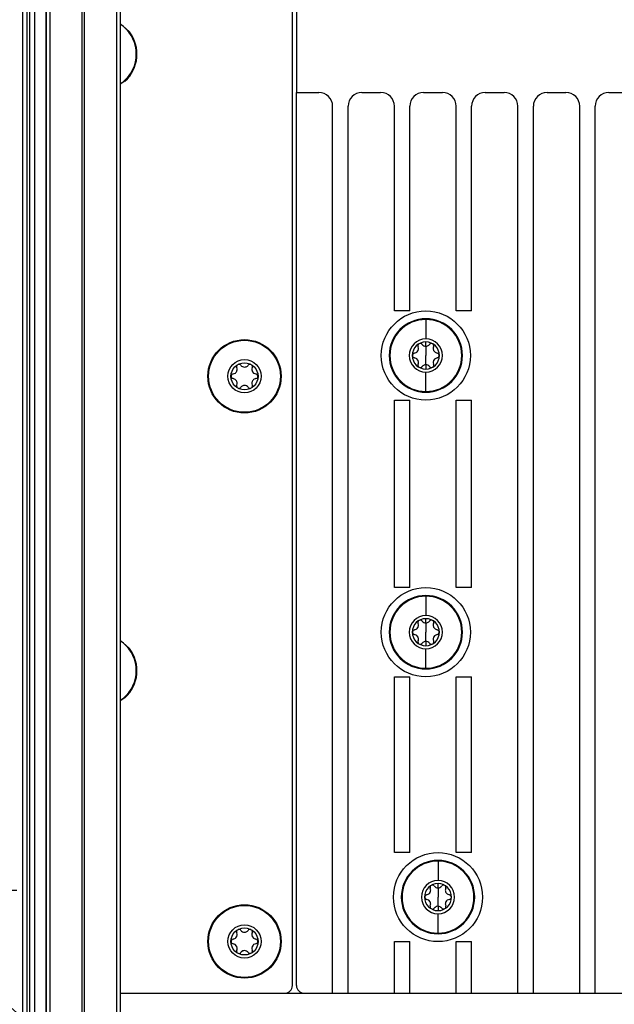
# Model space of a CAD drawing. Units: millimetres. Extents: x -24 to 535, y 57 to 489.
# Drawn here: x 267 to 305, y 237 to 300 of the extents above; entities that cross this region are included whole.
import ezdxf

# ---------------------------------------------------------------- set-up
doc = ezdxf.new("R2010")
doc.units = ezdxf.units.MM

# ---------------------------------------------------------------- blocks, each defined once
blk = doc.blocks.new('ejector_injector_rittal_body__224', base_point=(260.207, 229.332))
at = {"color": 7, "linetype": 'Continuous'}
for p, q in [((261.746, 242.439), (261.787, 242.439)), ((261.787, 242.439), (262.564, 242.439)), ((260.207, 241.204), (260.237, 241.169)), ((260.237, 241.169), (260.313, 241.283)), ((274.36, 233.244), (274.36, 234.769)), ((290.87, 233.239), (290.824, 233.239)), ((290.87, 233.239), (290.87, 233.193)), ((292.14, 231.969), (290.87, 233.239)), ((292.14, 231.969), (292.14, 231.851)), ((262.894, 231.533), (263.196, 231.473)), ((292.14, 231.588), (290.87, 230.318)), ((292.14, 231.851), (292.14, 231.588)), ((274.36, 229.332), (274.36, 230.323)), ((290.87, 230.318), (274.36, 230.323)), ((290.87, 230.374), (290.87, 230.318)), ((269.584, 229.332), (274.36, 229.332)), ((274.36, 229.332), (274.309, 229.378))]:
    blk.add_line(p, q, dxfattribs=at)
for start, end in [(89.99979, 224.99978), (225.00013, 247.5002)]:
    blk.add_arc((263.234, 232.355), 0.889, start, end, dxfattribs=at)
blk = doc.blocks.new('ejector_injector_rittal_handle__225', base_point=(231.645, 218.588))
at = {"color": 7, "linetype": 'Continuous'}
for p, q in [((261.746, 242.439), (261.787, 242.439)), ((261.787, 242.439), (264.174, 241.245)), ((231.645, 241.478), (231.662, 241.499)), ((264.174, 240.356), (264.174, 241.245)), ((264.174, 240.356), (247.181, 238.063)), ((249.618, 240.287), (249.668, 240.29)), ((249.685, 240.037), (249.668, 240.29)), ((264.123, 238.309), (264.174, 238.324)), ((264.174, 236.17), (264.174, 238.324)), ((246.992, 236.604), (247.258, 236.551)), ((262.559, 231.728), (262.378, 232)), ((256.296, 223.413), (255.792, 220.893)), ((255.744, 220.912), (255.792, 220.893)), ((261.787, 218.588), (264.209, 220.427)), ((261.748, 218.603), (261.787, 218.588))]:
    blk.add_line(p, q, dxfattribs=at)
for centre, radius, start, end in [((236.843, 247.087), 7.62, 227.16657, 259.41176), ((247.283, 237.308), 0.762, 97.68449, 247.50015), ((263.234, 232.355), 0.927, 135.00022, 202.50025)]:
    blk.add_arc(centre, radius, start, end, dxfattribs=at)
blk = doc.blocks.new('label_pxi-logo_ejector_handle__226', base_point=(259.304, 240.672))
at = {"color": 7, "linetype": 'Continuous'}
for p in [(259.304, 241.049), (259.38, 240.672)]:
    blk.add_line(p, (259.355, 241.052), dxfattribs=at)
blk = doc.blocks.new('label_pxi-logo_ejector_handle_1__227', base_point=(259.304, 240.672))
blk.add_blockref('label_pxi-logo_ejector_handle__226', (259.304, 240.672))
blk = doc.blocks.new('screw_captive_combo-head_m25_ss__228', base_point=(276.117, 222.291))
at = {"color": 7, "linetype": 'Continuous'}
for p, q in [((277.046, 224.791), (277, 224.791)), ((277.046, 224.735), (277.046, 224.791)), ((278.095, 223.541), (277.046, 224.791)), ((278.095, 223.541), (277.046, 222.291)), ((277.046, 222.291), (276.117, 222.291)), ((277.046, 222.291), (277.046, 222.357))]:
    blk.add_line(p, q, dxfattribs=at)
blk = doc.blocks.new('ejector_injector_rittal_w_label__229', base_point=(231.645, 218.588))
for name, p in [('ejector_injector_rittal_handle__225', (231.645, 218.588)), ('ejector_injector_rittal_body__224', (260.207, 229.332)), ('label_pxi-logo_ejector_handle_1__227', (259.304, 240.672)), ('screw_captive_combo-head_m25_ss__228', (276.117, 222.291))]:
    blk.add_blockref(name, p)
blk = doc.blocks.new('13_Assy_FrontPanel_Rebel__230', base_point=(231.645, 218.588))
blk.add_blockref('ejector_injector_rittal_w_label__229', (231.645, 218.588))
blk = doc.blocks.new('01_Assy_Module_Rebel_PXIe-3622_1__231', base_point=(231.645, 218.588))
blk.add_blockref('13_Assy_FrontPanel_Rebel__230', (231.645, 218.588))
blk = doc.blocks.new('SOLDER_COVER_YIG_PXIE-5653__234', base_point=(273.42, 237.385))
at = {"color": 7, "linetype": 'Continuous'}
for p, q in [((284.57, 237.893), (284.57, 331.619)), ((273.42, 237.385), (284.062, 237.385))]:
    blk.add_line(p, q, dxfattribs=at)
blk.add_arc((284.062, 237.893), 0.508, 270, 0, dxfattribs=at)
blk = doc.blocks.new('COVER_YIG_3_PIECE_REV2_PRT_115__235', base_point=(284.062, 237.385))
at = {"color": 7, "linetype": 'Continuous'}
for p, q in [((284.824, 331.619), (284.824, 295.678)), ((284.824, 237.893), (284.824, 295.678)), ((284.824, 295.678), (286.281, 295.678)), ((289.059, 295.678), (290.281, 295.678)), ((293.059, 295.678), (294.281, 295.678)), ((297.059, 295.678), (298.281, 295.678)), ((301.059, 295.678), (302.281, 295.678)), ((305.059, 295.678), (306.281, 295.678)), ((287.17, 237.385), (287.17, 294.789)), ((288.17, 237.385), (288.17, 294.789)), ((291.17, 281.543), (291.17, 294.789)), ((292.17, 281.543), (292.17, 294.789)), ((295.17, 281.543), (295.17, 294.789)), ((296.17, 281.543), (296.17, 294.789)), ((299.17, 237.385), (299.17, 294.789)), ((300.17, 237.385), (300.17, 294.789)), ((303.17, 237.385), (303.17, 294.789)), ((304.17, 237.385), (304.17, 294.789)), ((292.17, 281.543), (291.17, 281.543)), ((296.17, 281.543), (295.17, 281.543)), ((291.17, 263.636), (291.17, 275.777)), ((291.17, 275.777), (292.17, 275.777)), ((292.17, 263.636), (292.17, 275.777)), ((295.17, 263.636), (295.17, 275.777)), ((295.17, 275.777), (296.17, 275.777)), ((296.17, 263.636), (296.17, 275.777)), ((292.17, 263.636), (291.17, 263.636)), ((296.17, 263.636), (295.17, 263.636)), ((291.17, 257.87), (292.17, 257.87)), ((291.17, 246.491), (291.17, 257.87)), ((292.17, 246.491), (292.17, 257.87)), ((295.17, 257.87), (296.17, 257.87)), ((295.17, 246.491), (295.17, 257.87)), ((296.17, 246.491), (296.17, 257.87)), ((292.17, 246.491), (291.17, 246.491)), ((296.17, 246.491), (295.17, 246.491)), ((291.17, 237.385), (291.17, 240.725)), ((291.17, 240.725), (292.17, 240.725)), ((292.17, 237.385), (292.17, 240.725)), ((295.17, 237.385), (295.17, 240.725)), ((295.17, 240.725), (296.17, 240.725)), ((296.17, 237.385), (296.17, 240.725)), ((284.062, 237.385), (285.332, 237.385)), ((285.332, 237.385), (287.17, 237.385)), ((287.17, 237.385), (288.17, 237.385)), ((288.17, 237.385), (291.17, 237.385)), ((291.17, 237.385), (292.17, 237.385)), ((292.17, 237.385), (295.17, 237.385)), ((295.17, 237.385), (296.17, 237.385)), ((296.17, 237.385), (299.17, 237.385)), ((299.17, 237.385), (300.17, 237.385)), ((300.17, 237.385), (303.17, 237.385)), ((303.17, 237.385), (304.17, 237.385)), ((304.17, 237.385), (307.17, 237.385))]:
    blk.add_line(p, q, dxfattribs=at)
for centre in [(293.206, 278.66), (293.206, 260.753), (293.994, 243.608)]:
    blk.add_circle(centre, 2.883, dxfattribs=at)
for centre, radius, start, end in [((286.281, 294.789), 0.889, 0, 90), ((289.059, 294.789), 0.889, 90, 180), ((290.281, 294.789), 0.889, 0, 90), ((293.059, 294.789), 0.889, 90, 180), ((294.281, 294.789), 0.889, 0, 90), ((297.059, 294.789), 0.889, 90, 180), ((298.281, 294.789), 0.889, 0, 90), ((301.059, 294.789), 0.889, 90, 180), ((302.281, 294.789), 0.889, 0, 90), ((305.059, 294.789), 0.889, 90, 180), ((285.332, 237.893), 0.508, 180, 270)]:
    blk.add_arc(centre, radius, start, end, dxfattribs=at)
blk = doc.blocks.new('YIG_Cover_Asm__236', base_point=(273.42, 237.385))
for name, p in [('SOLDER_COVER_YIG_PXIE-5653__234', (273.42, 237.385)), ('COVER_YIG_3_PIECE_REV2_PRT_115__235', (284.062, 237.385))]:
    blk.add_blockref(name, p)
blk = doc.blocks.new('OVERLAY_PXIE-5653__243', base_point=(266.714, 220.592))
at = {"color": 7, "linetype": 'Continuous'}
blk.add_line((267.095, 348.227), (267.095, 221.1), dxfattribs=at)
blk = doc.blocks.new('BTNHD_TORX_M2545X44_NYLPATCH_SS_2', base_point=(273.42, 296.224))
at = {"color": 7, "linetype": 'Continuous'}
for p, q in [((273.42, 300.146), (274.02, 299.599)), ((273.724, 296.412), (273.42, 296.224))]:
    blk.add_line(p, q, dxfattribs=at)
at = {"color": 124, "linetype": 'Continuous'}
for p, q in [((273.622, 299.953), (273.42, 300.099)), ((273.42, 296.263), (273.622, 296.382))]:
    blk.add_line(p, q, dxfattribs=at)
blk.add_arc((272.124, 298.168), 2.33, 310.00002, 49.99998, dxfattribs=at)
at = {"color": 7, "linetype": 'Continuous'}
blk.add_arc((272.124, 298.168), 2.375, 312.35298, 37.05887, dxfattribs=at)
blk = doc.blocks.new('BTNHD_TORX_M2545X8_NYLPATCH_SS_21', base_point=(290.831, 276.285))
at = {"color": 124, "linetype": 'Continuous'}
for p, q in [((293.206, 281.035), (293.206, 280.991)), ((293.206, 280.991), (293.206, 279.737)), ((293.206, 279.254), (293.206, 279.535)), ((293.206, 279.254), (293.206, 278.66)), ((293.206, 278.067), (293.206, 278.66)), ((293.206, 278.067), (293.206, 277.785)), ((293.206, 276.33), (293.206, 277.583)), ((293.206, 276.285), (293.206, 276.33))]:
    blk.add_line(p, q, dxfattribs=at)
at = {"color": 7, "linetype": 'Continuous'}
for p, q in [((292.698, 279.304), (292.696, 279.284)), ((292.696, 279.284), (292.698, 279.264)), ((292.708, 279.341), (292.698, 279.304)), ((292.698, 279.264), (292.708, 279.225)), ((292.718, 279.362), (292.708, 279.341)), ((292.731, 279.138), (292.708, 279.225)), ((292.73, 279.071), (292.733, 279.107)), ((292.733, 279.107), (292.731, 279.138)), ((292.889, 279.428), (292.796, 279.425)), ((292.938, 279.403), (292.889, 279.428)), ((292.966, 279.374), (292.938, 279.403)), ((292.966, 279.374), (292.994, 279.342)), ((292.994, 279.342), (293.015, 279.323)), ((293.015, 279.323), (293.073, 279.285)), ((293.073, 279.285), (293.138, 279.262)), ((293.138, 279.262), (293.206, 279.254)), ((293.206, 279.254), (293.274, 279.262)), ((293.274, 279.262), (293.321, 279.277)), ((293.321, 279.277), (293.398, 279.323)), ((293.398, 279.323), (293.418, 279.342)), ((293.418, 279.342), (293.446, 279.374)), ((293.475, 279.403), (293.446, 279.374)), ((293.535, 279.431), (293.475, 279.403)), ((293.617, 279.425), (293.535, 279.431)), ((293.683, 279.149), (293.68, 279.107)), ((293.68, 279.107), (293.682, 279.071)), ((293.704, 279.225), (293.683, 279.149)), ((293.709, 279.33), (293.694, 279.363)), ((293.704, 279.225), (293.715, 279.264)), ((293.715, 279.304), (293.709, 279.33)), ((293.716, 279.284), (293.715, 279.304)), ((293.715, 279.264), (293.716, 279.284)), ((292.354, 278.732), (292.339, 278.687)), ((292.339, 278.687), (292.339, 278.633)), ((292.339, 278.633), (292.348, 278.603)), ((292.348, 278.603), (292.395, 278.542)), ((292.395, 278.779), (292.354, 278.732)), ((292.468, 278.809), (292.395, 278.779)), ((292.395, 278.542), (292.468, 278.511)), ((292.468, 278.809), (292.613, 278.868)), ((292.613, 278.454), (292.468, 278.511)), ((292.613, 278.868), (292.652, 278.902)), ((292.652, 278.902), (292.693, 278.958)), ((292.693, 278.958), (292.71, 278.992)), ((292.71, 278.992), (292.72, 279.021)), ((292.72, 279.021), (292.73, 279.071)), ((293.682, 279.071), (293.693, 279.02)), ((293.693, 279.02), (293.703, 278.992)), ((293.703, 278.992), (293.721, 278.957)), ((293.721, 278.957), (293.8, 278.867)), ((293.8, 278.867), (293.944, 278.809)), ((293.944, 278.511), (293.8, 278.453)), ((294.018, 278.779), (293.944, 278.809)), ((293.944, 278.511), (294.018, 278.542)), ((294.065, 278.718), (294.018, 278.779)), ((294.018, 278.542), (294.058, 278.589)), ((294.058, 278.589), (294.074, 278.634)), ((294.074, 278.688), (294.065, 278.718)), ((294.074, 278.634), (294.074, 278.688)), ((292.692, 278.364), (292.613, 278.454)), ((292.71, 278.328), (292.692, 278.364)), ((292.698, 278.057), (292.696, 278.037)), ((292.696, 278.037), (292.698, 278.017)), ((292.708, 278.096), (292.698, 278.057)), ((292.698, 278.017), (292.704, 277.99)), ((292.704, 277.99), (292.719, 277.958)), ((292.708, 278.096), (292.73, 278.172)), ((292.72, 278.301), (292.71, 278.328)), ((292.73, 278.25), (292.72, 278.301)), ((292.733, 278.214), (292.73, 278.25)), ((292.73, 278.172), (292.733, 278.214)), ((292.796, 277.895), (292.878, 277.89)), ((292.878, 277.89), (292.938, 277.918)), ((292.938, 277.918), (292.966, 277.947)), ((292.994, 277.979), (292.966, 277.947)), ((293.015, 277.998), (292.994, 277.979)), ((293.092, 278.044), (293.015, 277.998)), ((293.138, 278.059), (293.092, 278.044)), ((293.206, 278.067), (293.138, 278.059)), ((293.274, 278.059), (293.206, 278.067)), ((293.339, 278.036), (293.274, 278.059)), ((293.398, 277.998), (293.339, 278.036)), ((293.418, 277.979), (293.398, 277.998)), ((293.446, 277.947), (293.418, 277.979)), ((293.446, 277.947), (293.475, 277.918)), ((293.475, 277.918), (293.524, 277.893)), ((293.524, 277.893), (293.617, 277.896)), ((293.682, 278.25), (293.68, 278.214)), ((293.68, 278.214), (293.682, 278.183)), ((293.693, 278.3), (293.682, 278.25)), ((293.682, 278.183), (293.704, 278.096)), ((293.703, 278.328), (293.693, 278.3)), ((293.694, 277.959), (293.705, 277.979)), ((293.72, 278.363), (293.703, 278.328)), ((293.715, 278.057), (293.704, 278.096)), ((293.705, 277.979), (293.715, 278.017)), ((293.716, 278.037), (293.715, 278.057)), ((293.715, 278.017), (293.716, 278.037)), ((293.761, 278.418), (293.72, 278.363)), ((293.8, 278.453), (293.761, 278.418))]:
    blk.add_line(p, q, dxfattribs=at)
for radius, start, end in [(2.375, 90, 270), (2.375, 270, 90), (1.077, 90, 270), (0.875, 90, 270), (1.077, 270, 90), (0.875, 270, 90)]:
    blk.add_arc((293.206, 278.66), radius, start, end, dxfattribs=at)
at = {"color": 124, "linetype": 'Continuous'}
for start, end in [(90, 270), (270, 90)]:
    blk.add_arc((293.206, 278.66), 2.33, start, end, dxfattribs=at)
blk = doc.blocks.new('BTNHD_TORX_M2545X44_NYLPATCH_SS_4', base_point=(273.42, 256.32))
at = {"color": 7, "linetype": 'Continuous'}
for p, q in [((273.42, 260.242), (274.02, 259.695)), ((273.724, 256.509), (273.42, 256.32))]:
    blk.add_line(p, q, dxfattribs=at)
at = {"color": 124, "linetype": 'Continuous'}
for p, q in [((273.622, 260.049), (273.42, 260.196)), ((273.42, 256.359), (273.622, 256.479))]:
    blk.add_line(p, q, dxfattribs=at)
blk.add_arc((272.124, 258.264), 2.33, 310.00001, 49.99999, dxfattribs=at)
at = {"color": 7, "linetype": 'Continuous'}
blk.add_arc((272.124, 258.264), 2.375, 312.35299, 37.05886, dxfattribs=at)
blk = doc.blocks.new('BTNHD_TORX_M2545X8_NYLPATCH_SS_20', base_point=(290.831, 258.378))
at = {"color": 124, "linetype": 'Continuous'}
for p, q in [((293.206, 263.128), (293.206, 263.084)), ((293.206, 263.084), (293.206, 261.83)), ((293.206, 261.347), (293.206, 261.628)), ((293.206, 261.347), (293.206, 260.753)), ((293.206, 260.16), (293.206, 260.753)), ((293.206, 260.16), (293.206, 259.878)), ((293.206, 258.423), (293.206, 259.676)), ((293.206, 258.378), (293.206, 258.423))]:
    blk.add_line(p, q, dxfattribs=at)
at = {"color": 7, "linetype": 'Continuous'}
for p, q in [((292.698, 261.397), (292.696, 261.377)), ((292.696, 261.377), (292.698, 261.357)), ((292.708, 261.434), (292.698, 261.397)), ((292.698, 261.357), (292.708, 261.318)), ((292.718, 261.455), (292.708, 261.434)), ((292.731, 261.231), (292.708, 261.318)), ((292.889, 261.521), (292.796, 261.518)), ((292.938, 261.496), (292.889, 261.521)), ((292.966, 261.467), (292.938, 261.496)), ((292.966, 261.467), (292.994, 261.435)), ((292.994, 261.435), (293.015, 261.416)), ((293.015, 261.416), (293.073, 261.378)), ((293.073, 261.378), (293.138, 261.355)), ((293.138, 261.355), (293.206, 261.347)), ((293.206, 261.347), (293.274, 261.355)), ((293.274, 261.355), (293.321, 261.37)), ((293.321, 261.37), (293.398, 261.416)), ((293.398, 261.416), (293.418, 261.435)), ((293.418, 261.435), (293.446, 261.467)), ((293.475, 261.496), (293.446, 261.467)), ((293.535, 261.524), (293.475, 261.496)), ((293.617, 261.518), (293.535, 261.524)), ((293.704, 261.318), (293.683, 261.242)), ((293.709, 261.423), (293.694, 261.456)), ((293.704, 261.318), (293.715, 261.357)), ((293.715, 261.397), (293.709, 261.423)), ((293.716, 261.377), (293.715, 261.397)), ((293.715, 261.357), (293.716, 261.377)), ((292.354, 260.825), (292.339, 260.78)), ((292.339, 260.78), (292.339, 260.726)), ((292.339, 260.726), (292.348, 260.696)), ((292.348, 260.696), (292.395, 260.635)), ((292.395, 260.872), (292.354, 260.825)), ((292.468, 260.902), (292.395, 260.872)), ((292.395, 260.635), (292.468, 260.604)), ((292.468, 260.902), (292.613, 260.961)), ((292.613, 260.961), (292.652, 260.995)), ((292.652, 260.995), (292.693, 261.051)), ((292.693, 261.051), (292.71, 261.085)), ((292.71, 261.085), (292.72, 261.114)), ((292.72, 261.114), (292.73, 261.164)), ((292.73, 261.164), (292.733, 261.2)), ((292.733, 261.2), (292.731, 261.231)), ((293.683, 261.242), (293.68, 261.2)), ((293.68, 261.2), (293.682, 261.164)), ((293.682, 261.164), (293.693, 261.113)), ((293.693, 261.113), (293.703, 261.085)), ((293.703, 261.085), (293.721, 261.05)), ((293.721, 261.05), (293.8, 260.96)), ((293.8, 260.96), (293.944, 260.902)), ((294.018, 260.872), (293.944, 260.902)), ((293.944, 260.604), (294.018, 260.635)), ((294.065, 260.811), (294.018, 260.872)), ((294.018, 260.635), (294.058, 260.682)), ((294.058, 260.682), (294.074, 260.727)), ((294.074, 260.781), (294.065, 260.811)), ((294.074, 260.727), (294.074, 260.781)), ((292.613, 260.547), (292.468, 260.604)), ((292.692, 260.457), (292.613, 260.547)), ((292.71, 260.421), (292.692, 260.457)), ((292.698, 260.15), (292.696, 260.13)), ((292.696, 260.13), (292.698, 260.11)), ((292.708, 260.189), (292.698, 260.15)), ((292.698, 260.11), (292.704, 260.083)), ((292.704, 260.083), (292.719, 260.051)), ((292.708, 260.189), (292.73, 260.265)), ((292.72, 260.394), (292.71, 260.421)), ((292.73, 260.343), (292.72, 260.394)), ((292.733, 260.307), (292.73, 260.343)), ((292.73, 260.265), (292.733, 260.307)), ((292.796, 259.988), (292.878, 259.983)), ((292.878, 259.983), (292.938, 260.011)), ((292.938, 260.011), (292.966, 260.04)), ((292.994, 260.072), (292.966, 260.04)), ((293.015, 260.091), (292.994, 260.072)), ((293.092, 260.137), (293.015, 260.091)), ((293.138, 260.152), (293.092, 260.137)), ((293.206, 260.16), (293.138, 260.152)), ((293.274, 260.152), (293.206, 260.16)), ((293.339, 260.129), (293.274, 260.152)), ((293.398, 260.091), (293.339, 260.129)), ((293.418, 260.072), (293.398, 260.091)), ((293.446, 260.04), (293.418, 260.072)), ((293.446, 260.04), (293.475, 260.011)), ((293.475, 260.011), (293.524, 259.986)), ((293.524, 259.986), (293.617, 259.989)), ((293.682, 260.343), (293.68, 260.307)), ((293.68, 260.307), (293.682, 260.276)), ((293.693, 260.393), (293.682, 260.343)), ((293.682, 260.276), (293.704, 260.189)), ((293.703, 260.421), (293.693, 260.393)), ((293.694, 260.052), (293.705, 260.072)), ((293.72, 260.456), (293.703, 260.421)), ((293.715, 260.15), (293.704, 260.189)), ((293.705, 260.072), (293.715, 260.11)), ((293.716, 260.13), (293.715, 260.15)), ((293.715, 260.11), (293.716, 260.13)), ((293.761, 260.511), (293.72, 260.456)), ((293.8, 260.546), (293.761, 260.511)), ((293.944, 260.604), (293.8, 260.546))]:
    blk.add_line(p, q, dxfattribs=at)
for radius, start, end in [(2.375, 90, 270), (2.375, 270, 90), (1.077, 90, 270), (0.875, 90, 270), (1.077, 270, 90), (0.875, 270, 90)]:
    blk.add_arc((293.206, 260.753), radius, start, end, dxfattribs=at)
at = {"color": 124, "linetype": 'Continuous'}
for start, end in [(90, 270), (270, 90)]:
    blk.add_arc((293.206, 260.753), 2.33, start, end, dxfattribs=at)
blk = doc.blocks.new('BTNHD_TORX_M2545X44_NYLPATCH_SS_3', base_point=(279.088, 274.939))
at = {"color": 7, "linetype": 'Continuous'}
for p, q in [((280.954, 277.958), (280.953, 277.938)), ((280.953, 277.938), (280.954, 277.918)), ((280.965, 277.995), (280.954, 277.958)), ((280.954, 277.918), (280.965, 277.879)), ((280.975, 278.016), (280.965, 277.995)), ((280.988, 277.792), (280.965, 277.879)), ((281.146, 278.082), (281.052, 278.079)), ((281.195, 278.056), (281.146, 278.082)), ((281.223, 278.028), (281.195, 278.056)), ((281.223, 278.028), (281.251, 277.996)), ((281.251, 277.996), (281.272, 277.977)), ((281.272, 277.977), (281.33, 277.939)), ((281.33, 277.939), (281.395, 277.916)), ((281.395, 277.916), (281.463, 277.908)), ((281.463, 277.908), (281.531, 277.916)), ((281.531, 277.916), (281.578, 277.931)), ((281.578, 277.931), (281.655, 277.977)), ((281.655, 277.977), (281.675, 277.996)), ((281.675, 277.996), (281.703, 278.028)), ((281.731, 278.056), (281.703, 278.028)), ((281.792, 278.084), (281.731, 278.056)), ((281.873, 278.079), (281.792, 278.084)), ((281.961, 277.879), (281.94, 277.803)), ((281.966, 277.984), (281.951, 278.016)), ((281.961, 277.879), (281.972, 277.918)), ((281.972, 277.958), (281.966, 277.984)), ((281.973, 277.938), (281.972, 277.958)), ((281.972, 277.918), (281.973, 277.938)), ((280.611, 277.385), (280.596, 277.341)), ((280.596, 277.341), (280.596, 277.287)), ((280.596, 277.287), (280.605, 277.257)), ((280.605, 277.257), (280.651, 277.195)), ((280.651, 277.433), (280.611, 277.385)), ((280.725, 277.463), (280.651, 277.433)), ((280.651, 277.195), (280.725, 277.165)), ((280.725, 277.463), (280.87, 277.521)), ((280.87, 277.521), (280.908, 277.556)), ((280.908, 277.556), (280.949, 277.611)), ((280.949, 277.611), (280.966, 277.646)), ((280.966, 277.646), (280.977, 277.674)), ((280.977, 277.674), (280.987, 277.725)), ((280.987, 277.725), (280.989, 277.761)), ((280.989, 277.761), (280.988, 277.792)), ((281.94, 277.803), (281.937, 277.761)), ((281.937, 277.761), (281.939, 277.724)), ((281.939, 277.724), (281.95, 277.674)), ((281.95, 277.674), (281.96, 277.646)), ((281.96, 277.646), (281.977, 277.61)), ((281.977, 277.61), (282.057, 277.521)), ((282.057, 277.521), (282.201, 277.463)), ((282.275, 277.433), (282.201, 277.463)), ((282.201, 277.165), (282.275, 277.196)), ((282.322, 277.372), (282.275, 277.433)), ((282.275, 277.196), (282.315, 277.243)), ((282.315, 277.243), (282.331, 277.288)), ((282.331, 277.341), (282.322, 277.372)), ((282.331, 277.288), (282.331, 277.341)), ((280.869, 277.107), (280.725, 277.165)), ((280.949, 277.018), (280.869, 277.107)), ((280.966, 276.982), (280.949, 277.018)), ((280.954, 276.711), (280.953, 276.691)), ((280.953, 276.691), (280.954, 276.67)), ((280.965, 276.75), (280.954, 276.711)), ((280.954, 276.67), (280.96, 276.644)), ((280.96, 276.644), (280.975, 276.612)), ((280.965, 276.75), (280.986, 276.826)), ((280.976, 276.955), (280.966, 276.982)), ((280.987, 276.904), (280.976, 276.955)), ((280.986, 276.826), (280.989, 276.867)), ((280.989, 276.867), (280.987, 276.904)), ((281.135, 276.544), (281.195, 276.572)), ((281.195, 276.572), (281.223, 276.601)), ((281.251, 276.633), (281.223, 276.601)), ((281.272, 276.652), (281.251, 276.633)), ((281.348, 276.698), (281.272, 276.652)), ((281.395, 276.713), (281.348, 276.698)), ((281.463, 276.721), (281.395, 276.713)), ((281.531, 276.713), (281.463, 276.721)), ((281.596, 276.69), (281.531, 276.713)), ((281.655, 276.652), (281.596, 276.69)), ((281.675, 276.633), (281.655, 276.652)), ((281.703, 276.601), (281.675, 276.633)), ((281.703, 276.601), (281.731, 276.572)), ((281.731, 276.572), (281.781, 276.547)), ((281.939, 276.903), (281.937, 276.867)), ((281.937, 276.867), (281.939, 276.837)), ((281.95, 276.954), (281.939, 276.903)), ((281.939, 276.837), (281.961, 276.75)), ((281.96, 276.982), (281.95, 276.954)), ((281.951, 276.612), (281.962, 276.633)), ((281.977, 277.017), (281.96, 276.982)), ((281.972, 276.711), (281.961, 276.75)), ((281.962, 276.633), (281.972, 276.671)), ((281.973, 276.691), (281.972, 276.711)), ((281.972, 276.671), (281.973, 276.691)), ((282.018, 277.072), (281.977, 277.017)), ((282.056, 277.107), (282.018, 277.072)), ((282.201, 277.165), (282.056, 277.107)), ((281.053, 276.549), (281.135, 276.544)), ((281.781, 276.547), (281.874, 276.549))]:
    blk.add_line(p, q, dxfattribs=at)
for radius in [2.375, 1.077, 0.875]:
    blk.add_circle((281.463, 277.314), radius, dxfattribs=at)
at = {"color": 124, "linetype": 'Continuous'}
blk.add_circle((281.463, 277.314), 2.33, dxfattribs=at)
blk = doc.blocks.new('BTNHD_TORX_M2545X44_NYLPATCH_SS_5', base_point=(279.088, 238.363))
at = {"color": 7, "linetype": 'Continuous'}
for p, q in [((281.792, 241.508), (281.731, 241.48)), ((281.873, 241.503), (281.792, 241.508)), ((280.725, 240.887), (280.651, 240.857)), ((280.725, 240.887), (280.87, 240.945)), ((280.87, 240.945), (280.908, 240.98)), ((280.908, 240.98), (280.949, 241.035)), ((280.949, 241.035), (280.966, 241.07)), ((280.954, 241.382), (280.953, 241.362)), ((280.953, 241.362), (280.954, 241.342)), ((280.965, 241.419), (280.954, 241.382)), ((280.954, 241.342), (280.965, 241.303)), ((280.975, 241.44), (280.965, 241.419)), ((280.988, 241.216), (280.965, 241.303)), ((280.966, 241.07), (280.977, 241.098)), ((280.977, 241.098), (280.987, 241.149)), ((280.987, 241.149), (280.989, 241.185)), ((280.989, 241.185), (280.988, 241.216)), ((281.146, 241.506), (281.052, 241.503)), ((281.195, 241.48), (281.146, 241.506)), ((281.223, 241.452), (281.195, 241.48)), ((281.223, 241.452), (281.251, 241.42)), ((281.251, 241.42), (281.272, 241.401)), ((281.272, 241.401), (281.33, 241.363)), ((281.33, 241.363), (281.395, 241.34)), ((281.395, 241.34), (281.463, 241.332)), ((281.463, 241.332), (281.531, 241.34)), ((281.531, 241.34), (281.578, 241.355)), ((281.578, 241.355), (281.655, 241.401)), ((281.655, 241.401), (281.675, 241.42)), ((281.675, 241.42), (281.703, 241.452)), ((281.731, 241.48), (281.703, 241.452)), ((281.94, 241.227), (281.937, 241.185)), ((281.937, 241.185), (281.939, 241.148)), ((281.939, 241.148), (281.95, 241.098)), ((281.961, 241.303), (281.94, 241.227)), ((281.95, 241.098), (281.96, 241.07)), ((281.966, 241.408), (281.951, 241.44)), ((281.96, 241.07), (281.977, 241.034)), ((281.961, 241.303), (281.972, 241.342)), ((281.972, 241.382), (281.966, 241.408)), ((281.973, 241.362), (281.972, 241.382)), ((281.972, 241.342), (281.973, 241.362)), ((281.977, 241.034), (282.057, 240.945)), ((282.057, 240.945), (282.201, 240.887)), ((282.275, 240.857), (282.201, 240.887)), ((280.611, 240.809), (280.596, 240.765)), ((280.596, 240.765), (280.596, 240.711)), ((280.596, 240.711), (280.605, 240.681)), ((280.605, 240.681), (280.651, 240.619)), ((280.651, 240.857), (280.611, 240.809)), ((280.651, 240.619), (280.725, 240.589)), ((280.869, 240.531), (280.725, 240.589)), ((280.949, 240.442), (280.869, 240.531)), ((280.966, 240.406), (280.949, 240.442)), ((280.965, 240.174), (280.986, 240.25)), ((280.976, 240.379), (280.966, 240.406)), ((280.987, 240.328), (280.976, 240.379)), ((280.986, 240.25), (280.989, 240.291)), ((280.989, 240.291), (280.987, 240.328)), ((281.939, 240.327), (281.937, 240.291)), ((281.937, 240.291), (281.939, 240.261)), ((281.95, 240.378), (281.939, 240.327)), ((281.939, 240.261), (281.961, 240.174)), ((281.96, 240.406), (281.95, 240.378)), ((281.977, 240.441), (281.96, 240.406)), ((282.018, 240.496), (281.977, 240.441)), ((282.056, 240.531), (282.018, 240.496)), ((282.201, 240.589), (282.056, 240.531)), ((282.201, 240.589), (282.275, 240.62)), ((282.322, 240.796), (282.275, 240.857)), ((282.275, 240.62), (282.315, 240.667)), ((282.315, 240.667), (282.331, 240.712)), ((282.331, 240.765), (282.322, 240.796)), ((282.331, 240.712), (282.331, 240.765)), ((280.954, 240.135), (280.953, 240.115)), ((280.953, 240.115), (280.954, 240.094)), ((280.965, 240.174), (280.954, 240.135)), ((280.954, 240.094), (280.96, 240.068)), ((280.96, 240.068), (280.975, 240.036)), ((281.053, 239.973), (281.135, 239.968)), ((281.135, 239.968), (281.195, 239.996)), ((281.195, 239.996), (281.223, 240.025)), ((281.251, 240.057), (281.223, 240.025)), ((281.272, 240.076), (281.251, 240.057)), ((281.348, 240.122), (281.272, 240.076)), ((281.395, 240.137), (281.348, 240.122)), ((281.463, 240.145), (281.395, 240.137)), ((281.531, 240.137), (281.463, 240.145)), ((281.596, 240.114), (281.531, 240.137)), ((281.655, 240.076), (281.596, 240.114)), ((281.675, 240.057), (281.655, 240.076)), ((281.703, 240.025), (281.675, 240.057)), ((281.703, 240.025), (281.731, 239.996)), ((281.731, 239.996), (281.781, 239.971)), ((281.781, 239.971), (281.874, 239.973)), ((281.951, 240.036), (281.962, 240.057)), ((281.972, 240.135), (281.961, 240.174)), ((281.962, 240.057), (281.972, 240.095)), ((281.973, 240.115), (281.972, 240.135)), ((281.972, 240.095), (281.973, 240.115))]:
    blk.add_line(p, q, dxfattribs=at)
for radius in [2.375, 1.077, 0.875]:
    blk.add_circle((281.463, 240.738), radius, dxfattribs=at)
at = {"color": 124, "linetype": 'Continuous'}
blk.add_circle((281.463, 240.738), 2.33, dxfattribs=at)
blk = doc.blocks.new('BTNHD_TORX_M2545X8_NYLPATCH_SS_19', base_point=(291.619, 241.233))
at = {"color": 124, "linetype": 'Continuous'}
for p, q in [((293.994, 245.983), (293.994, 245.939)), ((293.994, 245.939), (293.994, 244.685)), ((293.994, 244.202), (293.994, 244.483)), ((293.994, 244.202), (293.994, 243.608)), ((293.994, 243.015), (293.994, 243.608)), ((293.994, 243.015), (293.994, 242.733)), ((293.994, 241.278), (293.994, 242.531)), ((293.994, 241.233), (293.994, 241.278))]:
    blk.add_line(p, q, dxfattribs=at)
at = {"color": 7, "linetype": 'Continuous'}
for p, q in [((293.485, 244.252), (293.484, 244.232)), ((293.484, 244.232), (293.485, 244.212)), ((293.495, 244.289), (293.485, 244.252)), ((293.485, 244.212), (293.496, 244.173)), ((293.506, 244.31), (293.495, 244.289)), ((293.518, 244.086), (293.496, 244.173)), ((293.52, 244.055), (293.518, 244.086)), ((293.518, 244.019), (293.52, 244.055)), ((293.676, 244.376), (293.583, 244.373)), ((293.725, 244.351), (293.676, 244.376)), ((293.754, 244.322), (293.725, 244.351)), ((293.754, 244.322), (293.782, 244.29)), ((293.782, 244.29), (293.802, 244.271)), ((293.802, 244.271), (293.861, 244.233)), ((293.861, 244.233), (293.926, 244.21)), ((293.926, 244.21), (293.994, 244.202)), ((293.994, 244.202), (294.062, 244.21)), ((294.062, 244.21), (294.109, 244.225)), ((294.109, 244.225), (294.185, 244.271)), ((294.185, 244.271), (294.206, 244.29)), ((294.206, 244.29), (294.234, 244.322)), ((294.262, 244.351), (294.234, 244.322)), ((294.322, 244.379), (294.262, 244.351)), ((294.404, 244.373), (294.322, 244.379)), ((294.471, 244.097), (294.468, 244.055)), ((294.468, 244.055), (294.47, 244.019)), ((294.492, 244.173), (294.471, 244.097)), ((294.496, 244.278), (294.481, 244.311)), ((294.492, 244.173), (294.502, 244.212)), ((294.502, 244.252), (294.496, 244.278)), ((294.504, 244.232), (294.502, 244.252)), ((294.502, 244.212), (294.504, 244.232)), ((293.142, 243.68), (293.126, 243.635)), ((293.126, 243.635), (293.126, 243.581)), ((293.126, 243.581), (293.135, 243.551)), ((293.135, 243.551), (293.182, 243.49)), ((293.182, 243.727), (293.142, 243.68)), ((293.256, 243.757), (293.182, 243.727)), ((293.182, 243.49), (293.256, 243.459)), ((293.256, 243.757), (293.401, 243.816)), ((293.4, 243.402), (293.256, 243.459)), ((293.401, 243.816), (293.439, 243.85)), ((293.439, 243.85), (293.48, 243.906)), ((293.48, 243.906), (293.497, 243.94)), ((293.497, 243.94), (293.507, 243.969)), ((293.507, 243.969), (293.518, 244.019)), ((294.47, 244.019), (294.481, 243.968)), ((294.481, 243.968), (294.49, 243.94)), ((294.49, 243.94), (294.508, 243.905)), ((294.508, 243.905), (294.588, 243.815)), ((294.732, 243.459), (294.587, 243.401)), ((294.588, 243.815), (294.732, 243.757)), ((294.805, 243.727), (294.732, 243.757)), ((294.732, 243.459), (294.806, 243.49)), ((294.852, 243.666), (294.805, 243.727)), ((294.806, 243.49), (294.846, 243.537)), ((294.846, 243.537), (294.861, 243.582)), ((294.861, 243.636), (294.852, 243.666)), ((294.861, 243.582), (294.861, 243.636)), ((293.479, 243.312), (293.4, 243.402)), ((293.497, 243.276), (293.479, 243.312)), ((293.485, 243.005), (293.484, 242.985)), ((293.484, 242.985), (293.485, 242.965)), ((293.496, 243.044), (293.485, 243.005)), ((293.485, 242.965), (293.491, 242.938)), ((293.491, 242.938), (293.506, 242.906)), ((293.496, 243.044), (293.517, 243.12)), ((293.507, 243.249), (293.497, 243.276)), ((293.518, 243.198), (293.507, 243.249)), ((293.517, 243.12), (293.52, 243.162)), ((293.52, 243.162), (293.518, 243.198)), ((293.584, 242.843), (293.665, 242.838)), ((293.665, 242.838), (293.726, 242.866)), ((293.726, 242.866), (293.754, 242.895)), ((293.782, 242.927), (293.754, 242.895)), ((293.802, 242.946), (293.782, 242.927)), ((293.879, 242.992), (293.802, 242.946)), ((293.926, 243.007), (293.879, 242.992)), ((293.994, 243.015), (293.926, 243.007)), ((294.062, 243.007), (293.994, 243.015)), ((294.127, 242.984), (294.062, 243.007)), ((294.185, 242.946), (294.127, 242.984)), ((294.206, 242.927), (294.185, 242.946)), ((294.234, 242.895), (294.206, 242.927)), ((294.234, 242.895), (294.262, 242.866)), ((294.262, 242.866), (294.311, 242.841)), ((294.311, 242.841), (294.405, 242.844)), ((294.47, 243.198), (294.468, 243.162)), ((294.468, 243.162), (294.469, 243.131)), ((294.469, 243.131), (294.492, 243.044)), ((294.48, 243.248), (294.47, 243.198)), ((294.49, 243.276), (294.48, 243.248)), ((294.482, 242.907), (294.492, 242.927)), ((294.507, 243.311), (294.49, 243.276)), ((294.502, 243.005), (294.492, 243.044)), ((294.492, 242.927), (294.502, 242.965)), ((294.504, 242.985), (294.502, 243.005)), ((294.502, 242.965), (294.504, 242.985)), ((294.548, 243.366), (294.507, 243.311)), ((294.587, 243.401), (294.548, 243.366))]:
    blk.add_line(p, q, dxfattribs=at)
for radius, start, end in [(2.375, 90, 270), (2.375, 270, 90), (1.077, 90, 270), (0.875, 90, 270), (1.077, 270, 90), (0.875, 270, 90)]:
    blk.add_arc((293.994, 243.608), radius, start, end, dxfattribs=at)
at = {"color": 124, "linetype": 'Continuous'}
for start, end in [(90, 270), (270, 90)]:
    blk.add_arc((293.994, 243.608), 2.33, start, end, dxfattribs=at)
blk = doc.blocks.new('GASKET_EMI_COMPRESSED_PURCELL_PRT__256', base_point=(268.645, 233.978))
at = {"color": 7, "linetype": 'Continuous'}
for p, q in [((268.645, 233.978), (268.645, 335.578)), ((273.42, 335.578), (273.42, 233.978))]:
    blk.add_line(p, q, dxfattribs=at)
at = {"color": 124, "linetype": 'Continuous'}
for p, q in [((268.872, 233.978), (268.872, 335.578)), ((270.953, 233.978), (270.953, 335.578)), ((271.112, 233.978), (271.112, 335.578)), ((273.192, 233.978), (273.192, 335.578))]:
    blk.add_line(p, q, dxfattribs=at)
blk = doc.blocks.new('193443D-01_04-25-2012_prt__257', base_point=(267.095, 220.44))
at = {"color": 124, "linetype": 'Continuous'}
for p, q in [((267.4, 220.44), (267.4, 349.091)), ((267.552, 220.44), (267.552, 349.091)), ((268.594, 337.369), (268.594, 232.2))]:
    blk.add_line(p, q, dxfattribs=at)
at = {"color": 7, "linetype": 'Continuous'}
blk.add_line((267.857, 349.091), (267.857, 220.44), dxfattribs=at)
blk = doc.blocks.new('193443D-01_04-25-2012_stp__258', base_point=(267.095, 220.44))
blk.add_blockref('193443D-01_04-25-2012_prt__257', (267.095, 220.44))
blk = doc.blocks.new('ejector_injector_rittal_body__261', base_point=(258.662, 229.337))
at = {"color": 7, "linetype": 'Continuous'}
for p, q in [((261.075, 244.044), (258.662, 242.952)), ((266.714, 244.044), (261.075, 244.044)), ((258.662, 242.952), (260.186, 241.174)), ((260.313, 241.365), (261.029, 242.444)), ((261.029, 242.444), (261.736, 242.444)), ((261.736, 242.444), (262.553, 242.444)), ((262.553, 242.444), (264.631, 241.504)), ((260.186, 241.174), (260.313, 241.365)), ((264.631, 241.504), (264.631, 237.989)), ((266.714, 236.127), (264.631, 237.989)), ((264.631, 236.17), (264.631, 237.989)), ((264.631, 236.17), (264.123, 236.17)), ((274.309, 229.337), (274.309, 234.896)), ((290.819, 233.244), (274.309, 233.244)), ((290.819, 233.244), (290.819, 231.783)), ((292.089, 231.974), (290.819, 233.244)), ((292.089, 231.974), (292.089, 231.783)), ((290.819, 231.783), (290.819, 230.323)), ((290.819, 230.323), (292.089, 231.593)), ((292.089, 231.783), (292.089, 231.593)), ((274.309, 229.337), (273.191, 230.336)), ((290.819, 230.323), (274.309, 230.323)), ((269.584, 229.337), (274.309, 229.337))]:
    blk.add_line(p, q, dxfattribs=at)
blk.add_circle((263.184, 232.36), 0.889, dxfattribs=at)
blk = doc.blocks.new('ejector_injector_rittal_handle__262', base_point=(228.563, 218.593))
at = {"color": 7, "linetype": 'Continuous'}
for p, q in [((260.313, 241.365), (261.029, 242.444)), ((261.029, 242.444), (261.736, 242.444)), ((261.736, 242.444), (264.123, 241.25)), ((228.563, 237.948), (231.611, 241.504)), ((259.502, 240.943), (260.313, 240.996)), ((259.519, 240.689), (259.502, 240.943)), ((260.313, 241.365), (260.313, 240.996)), ((264.123, 240.361), (264.123, 241.25)), ((237.29, 239.488), (249.618, 240.295)), ((264.123, 240.361), (247.131, 238.068)), ((249.634, 240.042), (249.618, 240.295)), ((249.634, 240.042), (259.519, 240.689)), ((258.027, 236.551), (264.123, 238.329)), ((264.123, 235.535), (264.123, 238.329)), ((228.563, 237.948), (228.563, 234.9)), ((247.232, 236.551), (258.027, 236.551)), ((228.563, 234.9), (230.138, 234.404)), ((266.714, 233.591), (266.213, 234.341)), ((244.311, 229.939), (253.963, 226.899)), ((253.963, 226.899), (254.471, 221.387)), ((256.249, 223.439), (255.741, 220.899)), ((260.922, 220.899), (256.249, 223.439)), ((254.471, 221.387), (255.741, 220.899)), ((260.552, 219.048), (260.922, 220.899)), ((261.736, 218.593), (264.152, 220.427)), ((260.552, 219.048), (261.736, 218.593))]:
    blk.add_line(p, q, dxfattribs=at)
blk.add_circle((263.184, 232.36), 0.927, dxfattribs=at)
for centre, radius, start, end in [((236.792, 247.092), 7.62, 227.16657, 273.74672), ((247.232, 237.313), 0.762, 97.68448, 270), ((262.98, 231.108), 4.572, 45, 75.52249), ((221.926, 183.604), 51.46, 64.21446, 80.81669)]:
    blk.add_arc(centre, radius, start, end, dxfattribs=at)
blk = doc.blocks.new('label_pxi-logo_ejector_handle__263', base_point=(249.799, 240.054))
at = {"color": 7, "linetype": 'Continuous'}
for p, q in [((249.799, 240.435), (259.304, 241.057)), ((255.478, 240.812), (256.839, 240.901)), ((259.329, 240.677), (259.304, 241.057)), ((249.824, 240.054), (249.799, 240.435)), ((255.103, 240.787), (252.52, 240.618))]:
    blk.add_line(p, q, dxfattribs=at)
blk = doc.blocks.new('label_pxi-logo_ejector_handle_1__264', base_point=(249.799, 240.054))
blk.add_blockref('label_pxi-logo_ejector_handle__263', (249.799, 240.054))
blk = doc.blocks.new('screw_captive_combo-head_m25_ss__265', base_point=(269.584, 222.296))
at = {"color": 7, "linetype": 'Continuous'}
for p, q in [((272.269, 224.436), (269.584, 224.436)), ((273.234, 224.701), (273.234, 224.796)), ((276.996, 224.796), (273.234, 224.796)), ((276.996, 223.546), (276.996, 224.796)), ((278.044, 223.546), (276.996, 224.796)), ((278.044, 223.546), (276.996, 222.296)), ((276.996, 223.068), (276.996, 223.337)), ((276.996, 222.296), (276.996, 223.068)), ((276.996, 222.296), (276.122, 222.296))]:
    blk.add_line(p, q, dxfattribs=at)
blk = doc.blocks.new('ejector_injector_rittal_w_label__266', base_point=(228.563, 218.593))
for name, p in [('ejector_injector_rittal_body__261', (258.662, 229.337)), ('ejector_injector_rittal_handle__262', (228.563, 218.593)), ('label_pxi-logo_ejector_handle_1__264', (249.799, 240.054)), ('screw_captive_combo-head_m25_ss__265', (269.584, 222.296))]:
    blk.add_blockref(name, p)
blk = doc.blocks.new('FP_Asm_5653__267', base_point=(228.563, 218.593))
for name, p in [('193443D-01_04-25-2012_stp__258', (267.095, 220.44)), ('GASKET_EMI_COMPRESSED_PURCELL_PRT__256', (268.645, 233.978)), ('ejector_injector_rittal_w_label__266', (228.563, 218.593))]:
    blk.add_blockref(name, p)
blk = doc.blocks.new('5653_RF_asm__268', base_point=(228.563, 218.593))
for name, p in [('FP_Asm_5653__267', (228.563, 218.593)), ('OVERLAY_PXIE-5653__243', (266.714, 220.592)), ('YIG_Cover_Asm__236', (273.42, 237.385)), ('BTNHD_TORX_M2545X44_NYLPATCH_SS_2', (273.42, 296.224)), ('BTNHD_TORX_M2545X8_NYLPATCH_SS_21', (290.831, 276.285)), ('BTNHD_TORX_M2545X44_NYLPATCH_SS_3', (279.088, 274.939)), ('BTNHD_TORX_M2545X8_NYLPATCH_SS_20', (290.831, 258.378)), ('BTNHD_TORX_M2545X44_NYLPATCH_SS_4', (273.42, 256.32)), ('BTNHD_TORX_M2545X8_NYLPATCH_SS_19', (291.619, 241.233)), ('BTNHD_TORX_M2545X44_NYLPATCH_SS_5', (279.088, 238.363))]:
    blk.add_blockref(name, p)
blk = doc.blocks.new('assy_pxie-5831__269', base_point=(228.563, 218.588))
for name, p in [('5653_RF_asm__268', (228.563, 218.593)), ('01_Assy_Module_Rebel_PXIe-3622_1__231', (231.645, 218.588))]:
    blk.add_blockref(name, p)
blk = doc.blocks.new('RIGHT1', base_point=(336.04, 266.19))
blk.add_blockref('assy_pxie-5831__269', (228.563, 218.588))

msp = doc.modelspace()

# ---------------------------------------------------------------- block references
msp.add_blockref('RIGHT1', (336.04, 266.19))

doc.saveas('drawing.dxf')
